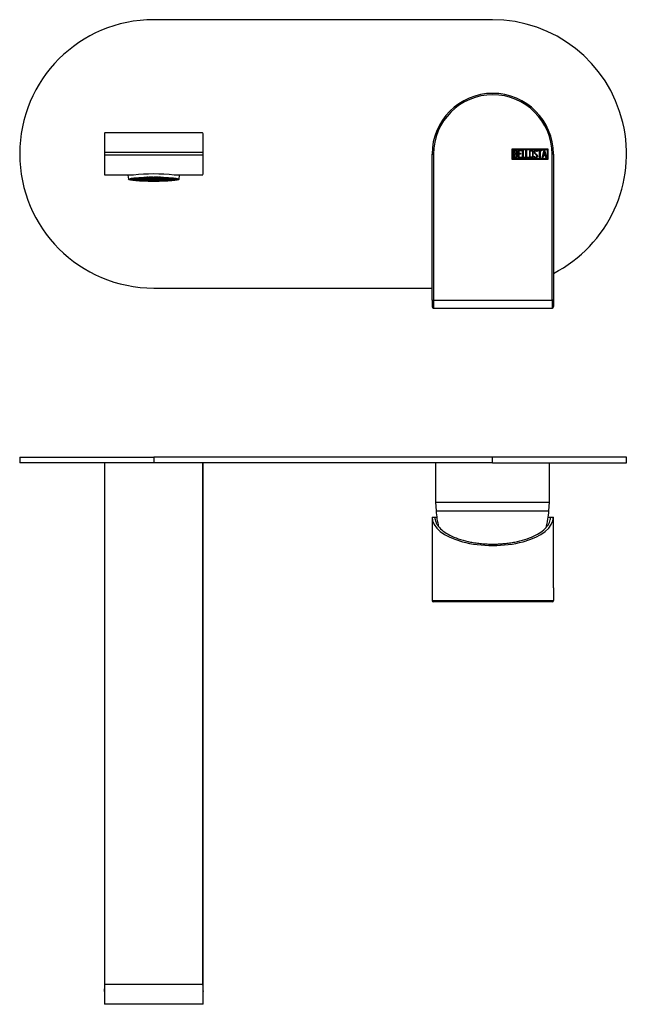
# Model space of a CAD drawing. Units: inches. Extents: x -464 to -17, y -51 to 298.
# Drawn here: x -464 to -246, y -51 to 298 of the extents above; entities that cross this region are included whole.
import ezdxf

# ---------------------------------------------------------------- set-up
doc = ezdxf.new("R2010")
doc.units = ezdxf.units.IN
for name, color, linetype in [('106001', 7, 'Continuous'), ('106005', 7, 'Continuous'), ('482002', 7, 'Continuous'), ('486011', 7, 'Continuous'), ('725004', 7, 'Continuous'), ('896010', 7, 'Continuous'), ('Default', 7, 'Continuous')]:
    doc.layers.add(name, color=color, linetype=linetype)

# ---------------------------------------------------------------- blocks, each defined once
blk = doc.blocks.new('SE4')
at = {"layer": '482002', "color": 7, "linetype": 'Continuous', "ltscale": 25.4}
for p, q in [((-289.97, 248.39), (-289.97, 252.19)), ((-289.97, 252.19), (-277.38, 252.19)), ((-289.72, 248.64), (-289.72, 251.94)), ((-289.72, 251.94), (-277.63, 251.94)), ((-289.47, 248.91), (-289.47, 251.67)), ((-289.21, 251.42), (-289.21, 250.53)), ((-287.89, 248.91), (-287.89, 251.67)), ((-287.89, 251.67), (-286.68, 251.67)), ((-286.68, 251.42), (-287.64, 251.42)), ((-287.64, 251.42), (-287.64, 250.55)), ((-286.68, 251.67), (-286.68, 251.42)), ((-286.39, 248.91), (-286.39, 251.67)), ((-286.39, 251.67), (-286.14, 251.67)), ((-286.14, 251.67), (-286.14, 249.16)), ((-285.13, 248.91), (-285.13, 251.67)), ((-285.13, 251.67), (-284.87, 251.67)), ((-284.87, 251.67), (-284.87, 249.16)), ((-281.07, 251.16), (-281.33, 251.16)), ((-281.11, 251.32), (-281.07, 251.16)), ((-280.89, 251.41), (-280.89, 251.67)), ((-280.89, 251.67), (-279.45, 251.67)), ((-280.29, 251.41), (-280.89, 251.41)), ((-280.29, 248.91), (-280.29, 251.41)), ((-279.45, 251.41), (-280.04, 251.41)), ((-280.04, 251.41), (-280.04, 248.91)), ((-279.45, 251.67), (-279.45, 251.41)), ((-279.39, 248.91), (-278.71, 251.67)), ((-278.62, 251.01), (-278.85, 249.99)), ((-278.71, 251.67), (-278.52, 251.67)), ((-278.38, 249.99), (-278.62, 251.01)), ((-278.52, 251.67), (-277.88, 248.91)), ((-277.63, 251.94), (-277.63, 248.64)), ((-277.38, 252.19), (-277.38, 248.39)), ((-318.38, 198.54), (-318.38, 250.29)), ((-318.38, 250.29), (-317.88, 250.29)), ((-317.88, 250.29), (-317.88, 198.54)), ((-277.38, 248.39), (-289.97, 248.39)), ((-277.63, 248.64), (-289.72, 248.64)), ((-289.21, 250.29), (-289.21, 249.16)), ((-286.68, 248.91), (-287.89, 248.91)), ((-287.64, 250.55), (-287.04, 250.55)), ((-287.04, 250.3), (-287.64, 250.3)), ((-287.64, 250.3), (-287.64, 249.15)), ((-287.64, 249.15), (-286.68, 249.15)), ((-287.04, 250.55), (-287.04, 250.3)), ((-286.68, 249.15), (-286.68, 248.91)), ((-285.37, 248.91), (-286.39, 248.91)), ((-286.14, 249.16), (-285.37, 249.16)), ((-285.37, 249.16), (-285.37, 248.91)), ((-284.11, 248.91), (-285.13, 248.91)), ((-284.87, 249.16), (-284.11, 249.16)), ((-284.11, 249.16), (-284.11, 248.91)), ((-282.26, 249.23), (-282.32, 249.42)), ((-282.32, 249.42), (-282.08, 249.42)), ((-280.04, 248.91), (-280.29, 248.91)), ((-279.13, 248.91), (-279.39, 248.91)), ((-278.93, 249.73), (-279.13, 248.91)), ((-278.33, 249.73), (-278.93, 249.73)), ((-278.85, 249.99), (-278.38, 249.99)), ((-278.13, 248.91), (-278.33, 249.73)), ((-277.88, 248.91), (-278.13, 248.91)), ((-275.88, 198.54), (-275.88, 250.29)), ((-275.38, 250.29), (-275.88, 250.29)), ((-275.38, 250.29), (-275.38, 198.54)), ((-318.38, 198.54), (-318.38, 196.29)), ((-318.38, 198.54), (-317.88, 198.54)), ((-317.88, 198.54), (-275.88, 198.54)), ((-317.88, 198.54), (-317.88, 195.79)), ((-317.88, 195.79), (-275.88, 195.79)), ((-275.88, 198.54), (-275.88, 195.79)), ((-275.38, 198.54), (-275.88, 198.54)), ((-275.38, 198.54), (-275.38, 196.29))]:
    blk.add_line(p, q, dxfattribs=at)
for centre, radius, start, end in [((-296.88, 250.29), 21.5, 0, 180), ((-296.88, 250.29), 21, 0, 180), ((-317.88, 196.29), 0.5, 180, 270), ((-275.88, 196.29), 0.5, 270, 360)]:
    blk.add_arc(centre, radius, start, end, dxfattribs=at)
for points, knots in [([(-289.47, 251.67), (-289.32, 251.67), (-289.18, 251.67), (-289.04, 251.67), (-288.64, 251.67), (-288.39, 251.54), (-288.29, 251.28), (-288.25, 251.19), (-288.24, 251.1), (-288.24, 250.87), (-288.26, 250.76), (-288.31, 250.66), (-288.34, 250.6), (-288.41, 250.51), (-288.51, 250.4)], [0, 0, 0, 0, 0.185694, 0.185694, 0.185694, 0.581176, 0.581176, 0.581176, 0.704726, 0.704726, 0.855456, 0.855456, 0.855456, 1, 1, 1, 1]), ([(-288.48, 250.99), (-288.48, 251.13), (-288.53, 251.23), (-288.62, 251.31), (-288.7, 251.38), (-288.82, 251.42), (-288.96, 251.42), (-289.04, 251.42), (-289.12, 251.42), (-289.21, 251.42)], [0, 0, 0, 0, 0.372175, 0.372175, 0.372175, 0.744636, 0.744636, 0.744636, 1, 1, 1, 1]), ([(-289.21, 250.53), (-289.07, 250.53), (-288.93, 250.53), (-288.79, 250.53), (-288.7, 250.53), (-288.63, 250.59), (-288.57, 250.7), (-288.51, 250.8), (-288.48, 250.89), (-288.48, 250.99)], [0, 0, 0, 0, 0.409997, 0.409997, 0.409997, 0.701848, 0.701848, 0.701848, 1, 1, 1, 1]), ([(-282.55, 249.44), (-282.55, 249.27), (-282.62, 249.14), (-282.76, 249.03), (-282.88, 248.94), (-283.03, 248.89), (-283.37, 248.89), (-283.51, 248.94), (-283.65, 249.04), (-283.79, 249.15), (-283.86, 249.28), (-283.86, 249.44), (-283.86, 250.01), (-283.86, 250.57), (-283.86, 251.13), (-283.86, 251.31), (-283.79, 251.45), (-283.65, 251.55), (-283.52, 251.64), (-283.37, 251.69), (-283.03, 251.69), (-282.88, 251.64), (-282.76, 251.54), (-282.62, 251.43), (-282.55, 251.3), (-282.55, 251.13), (-282.55, 250.57), (-282.55, 250), (-282.55, 249.44)], [0, 0, 0, 0, 0.065711, 0.065711, 0.065711, 0.132952, 0.132952, 0.198532, 0.198532, 0.198532, 0.264847, 0.264847, 0.264847, 0.49889, 0.49889, 0.49889, 0.567221, 0.567221, 0.567221, 0.633743, 0.633743, 0.699454, 0.699454, 0.699454, 0.765411, 0.765411, 0.765411, 1, 1, 1, 1]), ([(-282.81, 249.48), (-282.81, 250.02), (-282.81, 250.55), (-282.81, 251.09), (-282.81, 251.19), (-282.84, 251.28), (-282.92, 251.34), (-282.99, 251.4), (-283.09, 251.43), (-283.29, 251.43), (-283.37, 251.41), (-283.46, 251.36), (-283.56, 251.29), (-283.62, 251.2), (-283.62, 251.09), (-283.62, 250.56), (-283.62, 250.02), (-283.62, 249.48), (-283.62, 249.37), (-283.56, 249.29), (-283.46, 249.22), (-283.37, 249.17), (-283.28, 249.14), (-283.1, 249.14), (-283.02, 249.17), (-282.94, 249.22), (-282.85, 249.28), (-282.81, 249.37), (-282.81, 249.48)], [0, 0, 0, 0, 0.288367, 0.288367, 0.288367, 0.340198, 0.340198, 0.340198, 0.394382, 0.394382, 0.442191, 0.442191, 0.442191, 0.500217, 0.500217, 0.500217, 0.789315, 0.789315, 0.789315, 0.846578, 0.846578, 0.846578, 0.895123, 0.895123, 0.944797, 0.944797, 0.944797, 1, 1, 1, 1]), ([(-282.08, 249.42), (-282.03, 249.32), (-281.99, 249.26), (-281.96, 249.23), (-281.9, 249.16), (-281.82, 249.13), (-281.58, 249.13), (-281.47, 249.17), (-281.39, 249.25), (-281.31, 249.34), (-281.28, 249.45), (-281.28, 249.72), (-281.36, 249.87), (-281.53, 250.03), (-281.61, 250.11), (-281.78, 250.26), (-282.02, 250.49), (-282.2, 250.65), (-282.29, 250.81), (-282.29, 251.17), (-282.24, 251.34), (-282.14, 251.47), (-282.03, 251.61), (-281.88, 251.68), (-281.39, 251.68), (-281.2, 251.56), (-281.11, 251.32)], [0, 0, 0, 0, 0.048835, 0.048835, 0.048835, 0.106697, 0.106697, 0.181092, 0.181092, 0.181092, 0.271968, 0.271968, 0.368614, 0.368614, 0.368614, 0.508902, 0.508902, 0.508902, 0.609862, 0.609862, 0.738718, 0.738718, 0.738718, 0.844128, 0.844128, 1, 1, 1, 1]), ([(-281.33, 251.16), (-281.36, 251.34), (-281.47, 251.42), (-281.8, 251.42), (-281.89, 251.38), (-281.96, 251.29), (-282.02, 251.21), (-282.05, 251.11), (-282.05, 250.87), (-281.96, 250.73), (-281.78, 250.57), (-281.69, 250.49), (-281.53, 250.33), (-281.29, 250.1), (-281.11, 249.93), (-281.02, 249.77), (-281.02, 249.61)], [0, 0, 0, 0, 0.173905, 0.173905, 0.27789, 0.27789, 0.27789, 0.427301, 0.427301, 0.566752, 0.566752, 0.566752, 0.800829, 0.800829, 0.800829, 1, 1, 1, 1]), ([(-288.16, 249.7), (-288.16, 249.52), (-288.22, 249.35), (-288.33, 249.18), (-288.46, 249), (-288.61, 248.91), (-288.78, 248.91), (-289.01, 248.91), (-289.24, 248.91), (-289.47, 248.91)], [0, 0, 0, 0, 0.308043, 0.308043, 0.308043, 0.614915, 0.614915, 0.614915, 1, 1, 1, 1]), ([(-288.42, 249.7), (-288.42, 249.83), (-288.46, 249.96), (-288.54, 250.08), (-288.63, 250.22), (-288.74, 250.29), (-288.86, 250.29), (-288.98, 250.29), (-289.09, 250.29), (-289.21, 250.29)], [0, 0, 0, 0, 0.353452, 0.353452, 0.353452, 0.701298, 0.701298, 0.701298, 1, 1, 1, 1]), ([(-289.21, 249.16), (-289.08, 249.16), (-288.95, 249.16), (-288.82, 249.16), (-288.7, 249.16), (-288.6, 249.22), (-288.52, 249.34), (-288.45, 249.45), (-288.42, 249.57), (-288.42, 249.7)], [0, 0, 0, 0, 0.338989, 0.338989, 0.338989, 0.667999, 0.667999, 0.667999, 1, 1, 1, 1]), ([(-281.02, 249.61), (-281.02, 249.39), (-281.08, 249.22), (-281.21, 249.1), (-281.34, 248.97), (-281.5, 248.9), (-281.86, 248.9), (-281.98, 248.94), (-282.08, 249.01), (-282.11, 249.04), (-282.17, 249.11), (-282.26, 249.23)], [0, 0, 0, 0, 0.310892, 0.310892, 0.310892, 0.619798, 0.619798, 0.840008, 0.840008, 0.840008, 1, 1, 1, 1])]:
    blk.add_open_spline(points, degree=3, knots=knots, dxfattribs=at)
blk.add_open_spline([(-288.51, 250.4), (-288.28, 250.2), (-288.16, 249.97), (-288.16, 249.7)], degree=3, dxfattribs=at)
at = {"layer": '486011', "color": 7, "linetype": 'Continuous', "ltscale": 25.4}
for p, q in [((-434.48, 257.43), (-434.48, 250.86)), ((-399.66, 257.86), (-434.3, 257.86)), ((-399.48, 250.86), (-399.48, 257.43)), ((-399.48, 250.86), (-434.48, 250.86)), ((-434.48, 250.86), (-434.48, 249.86)), ((-399.48, 249.86), (-434.48, 249.86)), ((-434.48, 249.86), (-434.48, 243.29)), ((-399.48, 249.86), (-399.48, 250.86)), ((-399.48, 243.29), (-399.48, 249.86)), ((-424.19, 242.86), (-434.3, 242.86)), ((-426.14, 242.86), (-429.08, 242.86)), ((-399.66, 242.86), (-409.76, 242.86)), ((-404.88, 242.86), (-407.81, 242.86))]:
    blk.add_line(p, q, dxfattribs=at)
for centre, radius, start, end in [((-419.59, 251.46), 16.04, 156.463, 158.1195), ((-414.36, 251.46), 16.04, 21.8805, 23.537), ((-419.59, 249.27), 16.04, 201.8805, 203.537), ((-416.98, 175.59), 67.65, 83.8772, 96.1228), ((-414.36, 249.27), 16.04, 336.463, 338.1195)]:
    blk.add_arc(centre, radius, start, end, dxfattribs=at)
at = {"layer": '725004', "color": 7, "linetype": 'Continuous', "ltscale": 25.4}
for p, q in [((-426.14, 242.86), (-425.98, 241.36)), ((-425.41, 241.46), (-424.33, 241.46)), ((-424.33, 241.48), (-425.39, 241.48)), ((-425.32, 241.46), (-425.32, 241.33)), ((-424.33, 241.33), (-425.32, 241.33)), ((-425.28, 241.31), (-424.33, 241.31)), ((-425.02, 241.61), (-424.33, 241.61)), ((-424.33, 241.62), (-424.95, 241.62)), ((-424.81, 241.31), (-424.81, 241.18)), ((-424.33, 241.18), (-424.81, 241.18)), ((-424.72, 241.16), (-424.33, 241.16)), ((-424.33, 241.74), (-424.33, 241.62)), ((-424.33, 241.61), (-424.33, 241.48)), ((-424.33, 241.46), (-424.33, 241.33)), ((-424.33, 241.31), (-424.33, 241.18)), ((-424.33, 241.16), (-424.33, 241.1)), ((-424.03, 241.77), (-424.03, 241.78)), ((-422.53, 241.77), (-424.03, 241.77)), ((-424.03, 241.62), (-424.03, 241.75)), ((-424.03, 241.75), (-422.53, 241.75)), ((-422.53, 241.62), (-424.03, 241.62)), ((-424.03, 241.61), (-422.53, 241.61)), ((-424.03, 241.48), (-424.03, 241.61)), ((-422.53, 241.48), (-424.03, 241.48)), ((-424.03, 241.46), (-422.53, 241.46)), ((-424.03, 241.33), (-424.03, 241.46)), ((-422.53, 241.33), (-424.03, 241.33)), ((-424.03, 241.31), (-422.53, 241.31)), ((-424.03, 241.18), (-424.03, 241.31)), ((-422.53, 241.18), (-424.03, 241.18)), ((-424.03, 241.05), (-424.03, 241.16)), ((-424.03, 241.16), (-422.53, 241.16)), ((-423.85, 241.16), (-423.85, 241.03)), ((-422.53, 241.03), (-423.85, 241.03)), ((-422.85, 241.9), (-422.53, 241.9)), ((-422.53, 241.9), (-422.53, 241.77)), ((-422.53, 241.75), (-422.53, 241.62)), ((-422.53, 241.61), (-422.53, 241.48)), ((-422.53, 241.46), (-422.53, 241.33)), ((-422.53, 241.31), (-422.53, 241.18)), ((-422.53, 241.16), (-422.53, 241.03)), ((-422.23, 241.92), (-422.23, 241.95)), ((-420.73, 241.92), (-422.23, 241.92)), ((-422.23, 241.9), (-420.73, 241.9)), ((-422.23, 241.77), (-422.23, 241.9)), ((-420.73, 241.77), (-422.23, 241.77)), ((-422.23, 241.75), (-420.73, 241.75)), ((-422.23, 241.62), (-422.23, 241.75)), ((-420.73, 241.62), (-422.23, 241.62)), ((-422.23, 241.61), (-420.73, 241.61)), ((-422.23, 241.48), (-422.23, 241.61)), ((-420.73, 241.48), (-422.23, 241.48)), ((-422.23, 241.46), (-420.73, 241.46)), ((-422.23, 241.33), (-422.23, 241.46)), ((-420.73, 241.33), (-422.23, 241.33)), ((-422.23, 241.31), (-420.73, 241.31)), ((-422.23, 241.18), (-422.23, 241.31)), ((-420.73, 241.18), (-422.23, 241.18)), ((-422.23, 241.16), (-420.73, 241.16)), ((-422.23, 241.03), (-422.23, 241.16)), ((-420.73, 241.03), (-422.23, 241.03)), ((-422.23, 241.01), (-420.73, 241.01)), ((-422.23, 240.88), (-422.23, 241.01)), ((-422.21, 240.88), (-422.23, 240.88)), ((-420.73, 240.88), (-422.21, 240.88)), ((-420.73, 242.03), (-420.73, 241.92)), ((-420.73, 241.9), (-420.73, 241.77)), ((-420.73, 241.75), (-420.73, 241.62)), ((-420.73, 241.61), (-420.73, 241.48)), ((-420.73, 241.46), (-420.73, 241.33)), ((-420.73, 241.31), (-420.73, 241.18)), ((-420.73, 241.16), (-420.73, 241.03)), ((-420.73, 241.01), (-420.73, 240.88)), ((-420.43, 241.92), (-420.43, 242.04)), ((-418.93, 241.92), (-420.43, 241.92)), ((-420.43, 241.9), (-418.93, 241.9)), ((-420.43, 241.77), (-420.43, 241.9)), ((-418.93, 241.77), (-420.43, 241.77)), ((-420.43, 241.75), (-418.93, 241.75)), ((-420.43, 241.62), (-420.43, 241.75)), ((-418.93, 241.62), (-420.43, 241.62)), ((-420.43, 241.61), (-418.93, 241.61)), ((-420.43, 241.48), (-420.43, 241.61)), ((-418.93, 241.48), (-420.43, 241.48)), ((-420.43, 241.46), (-418.93, 241.46)), ((-420.43, 241.33), (-420.43, 241.46)), ((-418.93, 241.33), (-420.43, 241.33)), ((-420.43, 241.31), (-418.93, 241.31)), ((-420.43, 241.18), (-420.43, 241.31)), ((-418.93, 241.18), (-420.43, 241.18)), ((-420.43, 241.16), (-418.93, 241.16)), ((-420.43, 241.03), (-420.43, 241.16)), ((-418.93, 241.03), (-420.43, 241.03)), ((-420.43, 241.01), (-418.93, 241.01)), ((-420.43, 240.88), (-420.43, 241.01)), ((-418.93, 240.88), (-420.43, 240.88)), ((-420.43, 240.79), (-420.43, 240.86)), ((-420.43, 240.86), (-418.93, 240.86)), ((-420.26, 242.05), (-418.93, 242.05)), ((-418.93, 242.08), (-419.42, 242.08)), ((-418.93, 242.09), (-418.93, 242.08)), ((-418.93, 242.05), (-418.93, 241.92)), ((-418.93, 241.9), (-418.93, 241.77)), ((-418.93, 241.75), (-418.93, 241.62)), ((-418.93, 241.61), (-418.93, 241.48)), ((-418.93, 241.46), (-418.93, 241.33)), ((-418.93, 241.31), (-418.93, 241.18)), ((-418.93, 241.16), (-418.93, 241.03)), ((-418.93, 241.01), (-418.93, 240.88)), ((-418.93, 240.86), (-418.93, 240.75)), ((-418.63, 242.08), (-418.63, 242.09)), ((-417.13, 242.08), (-418.63, 242.08)), ((-418.63, 242.05), (-417.13, 242.05)), ((-418.63, 241.92), (-418.63, 242.05)), ((-417.13, 241.92), (-418.63, 241.92)), ((-418.63, 241.9), (-417.13, 241.9)), ((-418.63, 241.77), (-418.63, 241.9)), ((-417.13, 241.77), (-418.63, 241.77)), ((-418.63, 241.75), (-417.13, 241.75)), ((-418.63, 241.62), (-418.63, 241.75)), ((-417.13, 241.62), (-418.63, 241.62)), ((-418.63, 241.61), (-417.13, 241.61)), ((-418.63, 241.48), (-418.63, 241.61)), ((-417.13, 241.48), (-418.63, 241.48)), ((-418.63, 241.46), (-417.13, 241.46)), ((-418.63, 241.33), (-418.63, 241.46)), ((-417.13, 241.33), (-418.63, 241.33)), ((-418.63, 241.31), (-417.13, 241.31)), ((-418.63, 241.18), (-418.63, 241.31)), ((-417.13, 241.18), (-418.63, 241.18)), ((-418.63, 241.16), (-417.13, 241.16)), ((-418.63, 241.03), (-418.63, 241.16)), ((-417.13, 241.03), (-418.63, 241.03)), ((-418.63, 241.01), (-417.13, 241.01)), ((-418.63, 240.88), (-418.63, 241.01)), ((-417.13, 240.88), (-418.63, 240.88)), ((-418.63, 240.74), (-418.63, 240.86)), ((-418.63, 240.86), (-417.13, 240.86)), ((-417.13, 242.11), (-417.13, 242.08)), ((-417.13, 242.05), (-417.13, 241.92)), ((-417.13, 241.9), (-417.13, 241.77)), ((-417.13, 241.75), (-417.13, 241.62)), ((-417.13, 241.61), (-417.13, 241.48)), ((-417.13, 241.46), (-417.13, 241.33)), ((-417.13, 241.31), (-417.13, 241.18)), ((-417.13, 241.16), (-417.13, 241.03)), ((-417.13, 241.01), (-417.13, 240.88)), ((-417.13, 240.86), (-417.13, 240.73)), ((-416.83, 242.08), (-416.83, 242.11)), ((-415.33, 242.08), (-416.83, 242.08)), ((-416.83, 241.92), (-416.83, 242.05)), ((-416.83, 242.05), (-415.33, 242.05)), ((-415.33, 241.92), (-416.83, 241.92)), ((-416.83, 241.77), (-416.83, 241.9)), ((-416.83, 241.9), (-415.33, 241.9)), ((-415.33, 241.77), (-416.83, 241.77)), ((-416.83, 241.62), (-416.83, 241.75)), ((-416.83, 241.75), (-415.33, 241.75)), ((-415.33, 241.62), (-416.83, 241.62)), ((-416.83, 241.48), (-416.83, 241.61)), ((-416.83, 241.61), (-415.33, 241.61)), ((-415.33, 241.48), (-416.83, 241.48)), ((-416.83, 241.33), (-416.83, 241.46)), ((-416.83, 241.46), (-415.33, 241.46)), ((-415.33, 241.33), (-416.83, 241.33)), ((-416.83, 241.18), (-416.83, 241.31)), ((-416.83, 241.31), (-415.33, 241.31)), ((-415.33, 241.18), (-416.83, 241.18)), ((-416.83, 241.03), (-416.83, 241.16)), ((-416.83, 241.16), (-415.33, 241.16)), ((-415.33, 241.03), (-416.83, 241.03)), ((-416.83, 240.88), (-416.83, 241.01)), ((-416.83, 241.01), (-415.33, 241.01)), ((-415.33, 240.88), (-416.83, 240.88)), ((-416.83, 240.73), (-416.83, 240.86)), ((-416.83, 240.86), (-415.33, 240.86)), ((-415.33, 242.09), (-415.33, 242.08)), ((-415.33, 242.05), (-415.33, 241.92)), ((-415.33, 241.9), (-415.33, 241.77)), ((-415.33, 241.75), (-415.33, 241.62)), ((-415.33, 241.61), (-415.33, 241.48)), ((-415.33, 241.46), (-415.33, 241.33)), ((-415.33, 241.31), (-415.33, 241.18)), ((-415.33, 241.16), (-415.33, 241.03)), ((-415.33, 241.01), (-415.33, 240.88)), ((-415.33, 240.86), (-415.33, 240.74)), ((-415.03, 242.08), (-415.03, 242.09)), ((-414.53, 242.08), (-415.03, 242.08)), ((-415.03, 241.92), (-415.03, 242.05)), ((-415.03, 242.05), (-413.7, 242.05)), ((-413.53, 241.92), (-415.03, 241.92)), ((-415.03, 241.77), (-415.03, 241.9)), ((-415.03, 241.9), (-413.53, 241.9)), ((-413.53, 241.77), (-415.03, 241.77)), ((-415.03, 241.62), (-415.03, 241.75)), ((-415.03, 241.75), (-413.53, 241.75)), ((-413.53, 241.62), (-415.03, 241.62)), ((-415.03, 241.48), (-415.03, 241.61)), ((-415.03, 241.61), (-413.53, 241.61)), ((-413.53, 241.48), (-415.03, 241.48)), ((-415.03, 241.33), (-415.03, 241.46)), ((-415.03, 241.46), (-413.53, 241.46)), ((-413.53, 241.33), (-415.03, 241.33)), ((-415.03, 241.18), (-415.03, 241.31)), ((-415.03, 241.31), (-413.53, 241.31)), ((-413.53, 241.18), (-415.03, 241.18)), ((-415.03, 241.03), (-415.03, 241.16)), ((-415.03, 241.16), (-413.53, 241.16)), ((-413.53, 241.03), (-415.03, 241.03)), ((-415.03, 240.88), (-415.03, 241.01)), ((-415.03, 241.01), (-413.53, 241.01)), ((-413.53, 240.88), (-415.03, 240.88)), ((-415.03, 240.75), (-415.03, 240.86)), ((-415.03, 240.86), (-413.53, 240.86)), ((-413.53, 242.04), (-413.53, 241.92)), ((-413.53, 241.9), (-413.53, 241.77)), ((-413.53, 241.75), (-413.53, 241.62)), ((-413.53, 241.61), (-413.53, 241.48)), ((-413.53, 241.46), (-413.53, 241.33)), ((-413.53, 241.31), (-413.53, 241.18)), ((-413.53, 241.16), (-413.53, 241.03)), ((-413.53, 241.01), (-413.53, 240.88)), ((-413.53, 240.86), (-413.53, 240.79)), ((-413.23, 241.92), (-413.23, 242.03)), ((-411.73, 241.92), (-413.23, 241.92)), ((-413.23, 241.77), (-413.23, 241.9)), ((-413.23, 241.9), (-411.73, 241.9)), ((-411.73, 241.77), (-413.23, 241.77)), ((-413.23, 241.62), (-413.23, 241.75)), ((-413.23, 241.75), (-411.73, 241.75)), ((-411.73, 241.62), (-413.23, 241.62)), ((-413.23, 241.48), (-413.23, 241.61)), ((-413.23, 241.61), (-411.73, 241.61)), ((-411.73, 241.48), (-413.23, 241.48)), ((-413.23, 241.33), (-413.23, 241.46)), ((-413.23, 241.46), (-411.73, 241.46)), ((-411.73, 241.33), (-413.23, 241.33)), ((-413.23, 241.18), (-413.23, 241.31)), ((-413.23, 241.31), (-411.73, 241.31)), ((-411.73, 241.18), (-413.23, 241.18)), ((-413.23, 241.03), (-413.23, 241.16)), ((-413.23, 241.16), (-411.73, 241.16)), ((-411.73, 241.03), (-413.23, 241.03)), ((-413.23, 240.88), (-413.23, 241.01)), ((-413.23, 241.01), (-411.73, 241.01)), ((-411.74, 240.88), (-413.23, 240.88)), ((-411.73, 240.88), (-411.74, 240.88)), ((-411.73, 241.95), (-411.73, 241.92)), ((-411.73, 241.9), (-411.73, 241.77)), ((-411.73, 241.75), (-411.73, 241.62)), ((-411.73, 241.61), (-411.73, 241.48)), ((-411.73, 241.46), (-411.73, 241.33)), ((-411.73, 241.31), (-411.73, 241.18)), ((-411.73, 241.16), (-411.73, 241.03)), ((-411.73, 241.01), (-411.73, 240.88)), ((-411.43, 241.77), (-411.43, 241.9)), ((-411.43, 241.9), (-411.1, 241.9)), ((-409.93, 241.77), (-411.43, 241.77)), ((-411.43, 241.62), (-411.43, 241.75)), ((-411.43, 241.75), (-409.93, 241.75)), ((-409.93, 241.62), (-411.43, 241.62)), ((-411.43, 241.61), (-409.93, 241.61)), ((-411.43, 241.48), (-411.43, 241.61)), ((-409.93, 241.48), (-411.43, 241.48)), ((-411.43, 241.46), (-409.93, 241.46)), ((-411.43, 241.33), (-411.43, 241.46)), ((-409.93, 241.33), (-411.43, 241.33)), ((-411.43, 241.31), (-409.93, 241.31)), ((-411.43, 241.18), (-411.43, 241.31)), ((-409.93, 241.18), (-411.43, 241.18)), ((-411.43, 241.03), (-411.43, 241.16)), ((-411.43, 241.16), (-409.93, 241.16)), ((-410.1, 241.03), (-411.43, 241.03)), ((-410.1, 241.16), (-410.1, 241.03)), ((-409.93, 241.78), (-409.93, 241.77)), ((-409.93, 241.75), (-409.93, 241.62)), ((-409.93, 241.61), (-409.93, 241.48)), ((-409.93, 241.46), (-409.93, 241.33)), ((-409.93, 241.31), (-409.93, 241.18)), ((-409.93, 241.16), (-409.93, 241.05)), ((-409.62, 241.62), (-409.62, 241.74)), ((-409, 241.62), (-409.62, 241.62)), ((-409.62, 241.61), (-408.93, 241.61)), ((-409.62, 241.48), (-409.62, 241.61)), ((-408.57, 241.48), (-409.62, 241.48)), ((-409.62, 241.33), (-409.62, 241.46)), ((-409.62, 241.46), (-408.54, 241.46)), ((-408.63, 241.33), (-409.62, 241.33)), ((-409.62, 241.18), (-409.62, 241.31)), ((-409.62, 241.31), (-408.67, 241.31)), ((-409.14, 241.18), (-409.62, 241.18)), ((-409.62, 241.1), (-409.62, 241.16)), ((-409.62, 241.16), (-409.23, 241.16)), ((-409.14, 241.31), (-409.14, 241.18)), ((-408.63, 241.46), (-408.63, 241.33)), ((-407.98, 241.36), (-407.81, 242.86))]:
    blk.add_line(p, q, dxfattribs=at)
blk.add_arc((-416.98, 338.24), 97.51, 269.9119, 270.0881, dxfattribs=at)
for major_axis in [(9, 0), (8.5, 0)]:
    blk.add_ellipse((-416.98, 241.37), major_axis=major_axis, ratio=0.087156, dxfattribs=at)
for major_axis, start_param, end_param in [((-8.5, 0), 0.189342, 0.213312), ((-8.5, 0), 0.398643, 0.424268), ((-8.5, 0), 0.525551, 0.592742), ((-8.5, 0), 0.628737, 0.905049), ((-8.5, 0), 0.907683, 1.152852), ((-8.5, 0), 1.339323, 1.375438), ((8.5, 0), 4.907747, 4.943862), ((8.5, 0), 5.130333, 5.375502), ((8.5, 0), 5.378136, 5.654448), ((8.5, 0), 5.690443, 5.757635), ((8.5, 0), 5.858918, 5.884542), ((8.5, 0), 6.069873, 6.093843)]:
    blk.add_ellipse((-416.98, 241.47), major_axis=major_axis, ratio=0.087156, start_param=start_param, end_param=end_param, dxfattribs=at)
at = {"layer": '896010', "color": 7, "linetype": 'Continuous', "ltscale": 25.4}
for p, q in [((-296.98, 297.86), (-416.98, 297.86)), ((-416.98, 202.86), (-318.38, 202.86))]:
    blk.add_line(p, q, dxfattribs=at)
for centre, start, end in [((-416.98, 250.36), 90, 270), ((-296.98, 250.36), 297.0419, 90)]:
    blk.add_arc(centre, 47.5, start, end, dxfattribs=at)
blk = doc.blocks.new('SE5')
at = {"layer": '106001', "color": 7, "linetype": 'Continuous', "ltscale": 25.4}
for p, q in [((-317.13, 141.03), (-317.13, 127.03)), ((-276.83, 127.03), (-276.83, 141.03)), ((-317.13, 127.03), (-276.83, 127.03)), ((-317.13, 127.03), (-316.98, 124.03)), ((-276.98, 124.03), (-276.83, 127.03)), ((-316.98, 124.03), (-276.98, 124.03))]:
    blk.add_line(p, q, dxfattribs=at)
at = {"layer": '106005', "color": 7, "linetype": 'Continuous', "ltscale": 25.4}
blk.add_line((-316.98, 124.03), (-276.98, 124.03), dxfattribs=at)
for centre, start, end in [((-284.06, 126.44), 184.1865, 194.1741), ((-309.89, 126.44), 345.14, 355.8135)]:
    blk.add_arc(centre, 33, start, end, dxfattribs=at)
at = {"layer": '482002', "color": 7, "linetype": 'Continuous', "ltscale": 25.4}
for p, q in [((-318.38, 121.73), (-317.38, 121.73)), ((-318.38, 121.73), (-318.38, 96.73)), ((-317.38, 121.73), (-316.71, 121.73)), ((-277.23, 121.73), (-276.38, 121.73)), ((-276.38, 121.73), (-275.38, 121.73)), ((-275.38, 96.73), (-275.38, 121.73)), ((-318.38, 96.73), (-318.38, 92.23)), ((-275.38, 96.73), (-275.38, 92.23)), ((-318.38, 92.23), (-275.38, 92.23)), ((-275.88, 91.73), (-317.88, 91.73)), ((-282.05, 91.73), (-282.05, 91.72)), ((-281.28, 91.72), (-281.28, 91.73))]:
    blk.add_line(p, q, dxfattribs=at)
for centre, start, end in [((-317.88, 92.23), 180, 270), ((-275.88, 92.23), 270, 360)]:
    blk.add_arc(centre, 0.5, start, end, dxfattribs=at)
blk.add_ellipse((-296.88, 121.73), major_axis=(-21.5, 0), ratio=0.466308, start_param=0, end_param=3.141593, dxfattribs=at)
for points, knots in [([(-317.38, 121.73), (-317.37, 121.56), (-317.36, 121.24), (-317.25, 120.62), (-317.01, 119.87), (-316.51, 118.96), (-315.61, 117.8), (-314.03, 116.42), (-311.47, 114.97), (-308.35, 113.77), (-305.36, 113.03), (-302.83, 112.61), (-300.88, 112.38), (-298.89, 112.24), (-297.55, 112.22), (-296.88, 112.21)], [0, 0, 0, 0, 0.037478, 0.065578, 0.131024, 0.196247, 0.261146, 0.389492, 0.515669, 0.639459, 0.761006, 0.82146, 0.880978, 0.940645, 1, 1, 1, 1]), ([(-296.88, 112.21), (-296.44, 112.22), (-295.54, 112.22), (-294.21, 112.29), (-292.67, 112.41), (-290.93, 112.61), (-288.4, 113.03), (-285.41, 113.77), (-282.29, 114.97), (-279.74, 116.42), (-278.16, 117.8), (-277.25, 118.96), (-276.76, 119.87), (-276.51, 120.62), (-276.4, 121.24), (-276.39, 121.56), (-276.38, 121.73)], [0, 0, 0, 0, 0.039551, 0.079222, 0.11905, 0.178566, 0.239018, 0.360561, 0.484348, 0.610521, 0.738863, 0.803759, 0.86898, 0.934424, 0.962524, 1, 1, 1, 1])]:
    blk.add_open_spline(points, degree=3, knots=knots, dxfattribs=at)
at = {"layer": '486011', "color": 7, "linetype": 'Continuous', "ltscale": 25.4}
for p, q in [((-434.48, 141.03), (-434.48, -46.13)), ((-434.3, -43.72), (-434.3, 141.03)), ((-399.66, 141.03), (-399.66, -43.72)), ((-399.48, -46.13), (-399.48, 141.03)), ((-399.66, -43.72), (-434.3, -43.72)), ((-434.48, -46.13), (-434.48, -50.72)), ((-399.48, -50.72), (-399.48, -46.13)), ((-399.48, -50.72), (-434.48, -50.72))]:
    blk.add_line(p, q, dxfattribs=at)
for centre, start, end in [((-450.71, -43.71), 351.5288, 359.9726), ((-383.24, -43.71), 180.0274, 188.4712)]:
    blk.add_arc(centre, 16.41, start, end, dxfattribs=at)
at = {"layer": '896010', "color": 7, "linetype": 'Continuous', "ltscale": 25.4}
for p, q in [((-464.48, 143.03), (-416.98, 143.03)), ((-464.48, 143.03), (-464.48, 141.03)), ((-296.98, 143.03), (-416.98, 143.03)), ((-416.98, 143.03), (-416.98, 141.03)), ((-296.98, 141.03), (-296.98, 143.03)), ((-249.48, 143.03), (-296.98, 143.03)), ((-249.48, 141.03), (-249.48, 143.03)), ((-416.98, 141.03), (-464.48, 141.03)), ((-296.98, 141.03), (-416.98, 141.03)), ((-296.98, 141.03), (-249.48, 141.03))]:
    blk.add_line(p, q, dxfattribs=at)

msp = doc.modelspace()

# ---------------------------------------------------------------- block references
at = {"layer": 'Default'}
for name in ['SE4', 'SE5']:
    msp.add_blockref(name, (0, 0), dxfattribs=at)

doc.saveas('drawing.dxf')
